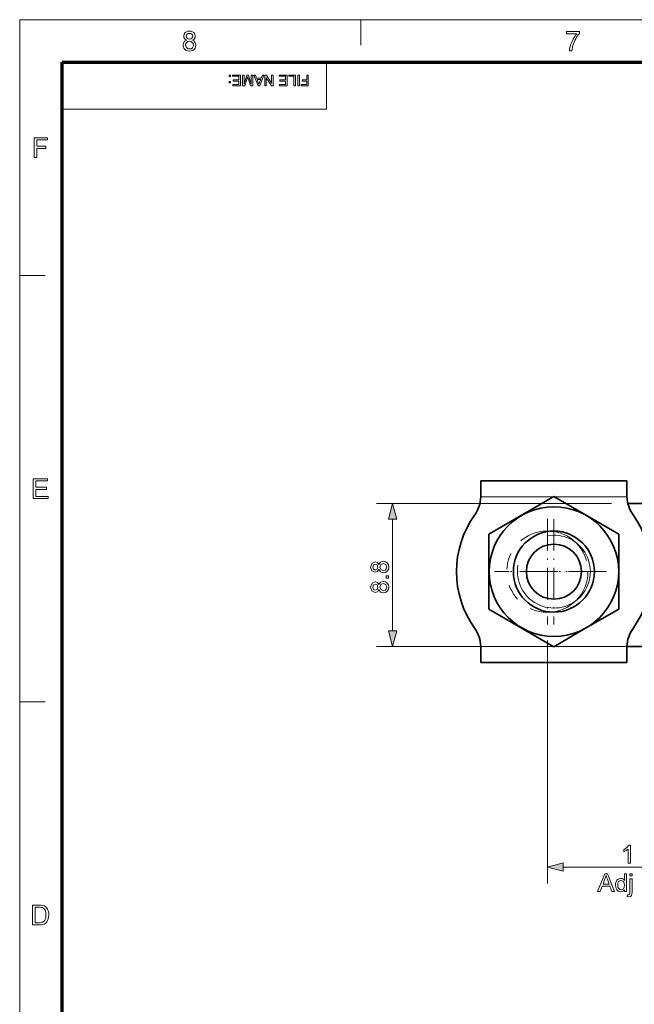
# Model space of a CAD drawing. Extents: x 8 to 406, y 8 to 280.
# Drawn here: x 8 to 83, y 159 to 280 of the extents above; entities that cross this region are included whole.
import ezdxf

# ---------------------------------------------------------------- set-up
doc = ezdxf.new("R2010")
doc.units = 0
doc.linetypes.add('DASHDOT', pattern=[18.5, 12, -3, 0.5, -3])
doc.linetypes.add('PHANTOM', pattern=[20, 10, -2, 2, -2, 2, -2])

msp = doc.modelspace()

# ---------------------------------------------------------------- linework, layer by layer
at = {"color": 11, "lineweight": 13}
for p, q in [((7.5, 280.5), (406.5, 280.5)), ((7.5, 7.5), (7.5, 280.5))]:
    msp.add_line(p, q, dxfattribs=at)
at = {"color": 7, "lineweight": 13, "ltscale": 0.07875}
for p, q in [((49.5, 277.35), (49.5, 280.5)), ((7.5, 249), (10.65, 249)), ((7.5, 196.5), (10.65, 196.5))]:
    msp.add_line(p, q, dxfattribs=at)
at = {"color": 150, "lineweight": 70}
for p, q in [((12.75, 275.25), (401.25, 275.25)), ((12.75, 12.75), (12.75, 275.25))]:
    msp.add_line(p, q, dxfattribs=at)
at = {"color": 7, "lineweight": 13, "ltscale": 0.144375}
msp.add_line((45.3, 269.48), (45.3, 275.25), dxfattribs=at)
at = {"color": 7, "lineweight": 13}
for p, q in [((12.75, 269.48), (45.3, 269.48)), ((80.41, 220.93), (51.43, 220.93)), ((72.5, 204.03), (72.5, 174.14)), ((80.3, 203.33), (51.43, 203.33)), ((74.43, 176.14), (95.21, 176.14))]:
    msp.add_line(p, q, dxfattribs=at)
at = {"color": 7, "lineweight": 35, "ltscale": 0.45}
for p, q in [((82.3, 223.73), (64.3, 223.73)), ((82.3, 201.33), (64.3, 201.33))]:
    msp.add_line(p, q, dxfattribs=at)
at = {"color": 7, "lineweight": 35, "ltscale": 0.046815}
for p, q in [((64.3, 223.73), (64.3, 221.86)), ((82.3, 223.73), (82.3, 221.86)), ((64.3, 203.2), (64.3, 201.33)), ((82.3, 203.2), (82.3, 201.33))]:
    msp.add_line(p, q, dxfattribs=at)
at = {"color": 7, "lineweight": 35, "ltscale": 0.003185}
for p, q in [((64.3, 221.86), (64.3, 221.73)), ((82.3, 221.86), (82.3, 221.73)), ((64.3, 203.2), (64.3, 203.33)), ((82.3, 203.2), (82.3, 203.33))]:
    msp.add_line(p, q, dxfattribs=at)
at = {"color": 7, "lineweight": 13, "ltscale": 0.223423}
for p, q in [((73.23, 221.73), (64.3, 221.73)), ((82.3, 221.73), (73.36, 221.73)), ((73.23, 203.33), (64.3, 203.33)), ((82.3, 203.33), (73.36, 203.33))]:
    msp.add_line(p, q, dxfattribs=at)
at = {"color": 7, "lineweight": 35, "ltscale": 0.110749}
for p, q in [((69.46, 219.55), (73.3, 221.77)), ((77.13, 205.51), (73.3, 203.29))]:
    msp.add_line(p, q, dxfattribs=at)
at = {"color": 7, "lineweight": 35, "ltscale": 0.23094}
for p, q in [((73.3, 221.77), (81.3, 217.15)), ((65.3, 207.91), (65.3, 217.15)), ((81.3, 217.15), (81.3, 207.91)), ((73.3, 203.29), (65.3, 207.91))]:
    msp.add_line(p, q, dxfattribs=at)
at = {"color": 7, "lineweight": 35, "ltscale": 0.386245}
msp.add_line((82.41, 220.93), (97.86, 220.93), dxfattribs=at)
at = {"color": 7, "lineweight": 35, "ltscale": 0.120191}
for p, q in [((69.46, 219.55), (65.3, 217.15)), ((77.13, 205.51), (81.3, 207.91))]:
    msp.add_line(p, q, dxfattribs=at)
at = {"color": 7, "lineweight": 13, "ltscale": 0.343407}
msp.add_line((53.43, 205.26), (53.43, 219), dxfattribs=at)
at = {"color": 7, "linetype": 'DASHDOT', "lineweight": 13, "ltscale": 0.325}
for p, q in [((72.5, 219.03), (72.5, 206.03)), ((79, 212.53), (66, 212.53))]:
    msp.add_line(p, q, dxfattribs=at)
at = {"color": 7, "linetype": 'DASHDOT', "lineweight": 13, "ltscale": 0.324189}
msp.add_line((73.3, 219.01), (73.3, 206.04), dxfattribs=at)
at = {"color": 7, "linetype": 'DASHDOT', "lineweight": 13, "ltscale": 0.32419}
msp.add_line((79.78, 212.53), (66.81, 212.53), dxfattribs=at)
at = {"color": 7, "lineweight": 35, "ltscale": 0.39599}
msp.add_line((98.14, 203.33), (82.3, 203.33), dxfattribs=at)
at = {"color": 7, "lineweight": 13}
for points in [[(28.07, 277.98), (27.91, 278.07), (27.8, 278.18), (27.73, 278.31), (27.71, 278.47), (27.76, 278.71), (27.9, 278.91), (28.04, 279.01), (28.21, 279.07), (28.41, 279.09), (28.61, 279.07), (28.79, 279.01), (28.93, 278.91), (29.08, 278.71), (29.13, 278.47), (29.1, 278.31), (29.04, 278.18), (28.93, 278.07), (28.77, 277.98), (28.95, 277.89), (29.09, 277.75), (29.17, 277.57), (29.19, 277.36), (29.17, 277.16), (29.1, 276.99), (28.98, 276.84), (28.82, 276.72), (28.63, 276.65), (28.42, 276.62), (28.2, 276.65), (28.01, 276.72), (27.85, 276.84), (27.73, 276.99), (27.66, 277.17), (27.64, 277.37), (27.67, 277.59), (27.75, 277.77), (27.89, 277.9)], [(74.86, 278.75), (74.86, 279.06), (76.44, 279.06), (76.44, 278.81), (76.33, 278.68), (76.22, 278.52), (76.1, 278.35), (75.99, 278.16), (75.89, 277.95), (75.79, 277.74), (75.71, 277.53), (75.64, 277.32), (75.59, 277.11), (75.55, 276.89), (75.53, 276.66), (75.23, 276.66), (75.24, 276.86), (75.28, 277.09), (75.35, 277.35), (75.41, 277.55), (75.49, 277.74), (75.58, 277.93), (75.68, 278.12), (75.79, 278.3), (75.9, 278.47), (76.02, 278.62), (76.14, 278.75)], [(27.94, 277.37), (27.99, 277.14), (28.16, 276.96), (28.29, 276.91), (28.42, 276.9), (28.62, 276.93), (28.77, 277.03), (28.86, 277.18), (28.89, 277.36), (28.86, 277.55), (28.76, 277.71), (28.61, 277.81), (28.41, 277.84), (28.21, 277.81), (28.07, 277.71), (27.97, 277.56)], [(28.01, 278.48), (28.04, 278.33), (28.12, 278.21), (28.25, 278.14), (28.42, 278.11), (28.59, 278.14), (28.72, 278.21), (28.8, 278.33), (28.82, 278.46), (28.8, 278.6), (28.71, 278.72), (28.59, 278.8), (28.42, 278.82), (28.25, 278.8), (28.12, 278.72), (28.04, 278.61)], [(33.45, 273.67), (33.45, 273.51), (33.29, 273.51), (33.29, 273.67)], [(33.45, 272.89), (33.45, 272.73), (33.29, 272.73), (33.29, 272.89)], [(34.68, 273.67), (34.68, 272.37), (33.74, 272.37), (33.74, 272.51), (34.5, 272.51), (34.5, 272.93), (33.79, 272.93), (33.79, 273.08), (34.5, 273.08), (34.5, 273.53), (33.7, 273.53), (33.7, 273.67)], [(36.21, 273.67), (36.21, 272.37), (35.94, 272.37), (35.64, 273.29), (35.58, 273.48), (35.52, 273.27), (35.22, 272.37), (34.96, 272.37), (34.96, 273.67), (35.14, 273.67), (35.14, 272.57), (35.49, 273.67), (35.67, 273.67), (36.03, 272.57), (36.03, 273.67)], [(37.58, 273.67), (37.06, 272.37), (36.86, 272.37), (36.35, 273.67), (36.54, 273.67), (36.68, 273.28), (37.24, 273.28), (37.39, 273.67)], [(37.19, 273.13), (36.74, 273.13), (36.87, 272.78), (36.92, 272.63), (36.96, 272.51), (37.01, 272.63), (37.05, 272.76)], [(38.72, 273.67), (38.72, 272.37), (38.52, 272.37), (37.88, 273.36), (37.88, 272.37), (37.7, 272.37), (37.7, 273.67), (37.89, 273.67), (38.53, 272.69), (38.53, 273.67)], [(40.44, 273.67), (40.44, 272.37), (39.5, 272.37), (39.5, 272.51), (40.26, 272.51), (40.26, 272.93), (39.55, 272.93), (39.55, 273.08), (40.26, 273.08), (40.26, 273.53), (39.46, 273.53), (39.46, 273.67)], [(41.46, 273.67), (41.46, 272.37), (41.28, 272.37), (41.28, 273.53), (40.64, 273.53), (40.64, 273.67)], [(41.95, 273.67), (41.95, 272.37), (41.77, 272.37), (41.77, 273.67)], [(43.05, 273.67), (43.05, 272.37), (42.18, 272.37), (42.18, 272.51), (42.87, 272.51), (42.87, 272.93), (42.29, 272.93), (42.29, 273.08), (42.87, 273.08), (42.87, 273.67)], [(9.29, 263.53), (9.29, 265.97), (10.91, 265.97), (10.91, 265.7), (9.63, 265.7), (9.63, 264.92), (10.71, 264.92), (10.71, 264.65), (9.63, 264.65), (9.63, 263.53)], [(9.16, 221.53), (9.16, 223.97), (10.92, 223.97), (10.92, 223.7), (9.5, 223.7), (9.5, 222.92), (10.82, 222.92), (10.82, 222.65), (9.5, 222.65), (9.5, 221.8), (10.99, 221.8), (10.99, 221.53)], [(53.95, 219), (53.43, 220.93), (52.91, 219)], [(51.73, 212.79), (51.56, 212.54), (51.29, 212.46), (50.89, 212.63), (50.73, 213.09), (50.9, 213.56), (51.3, 213.74), (51.56, 213.66), (51.73, 213.42), (51.94, 213.7), (52.3, 213.8), (52.55, 213.75), (52.77, 213.61), (52.91, 213.38), (52.96, 213.1), (52.91, 212.81), (52.77, 212.59), (52.55, 212.44), (52.29, 212.4), (51.93, 212.5)], [(51.29, 212.73), (51.52, 212.83), (51.62, 213.1), (51.53, 213.37), (51.3, 213.47), (51.07, 213.37), (50.98, 213.1), (51.07, 212.83)], [(52.28, 212.67), (52.5, 212.72), (52.66, 212.87), (52.72, 213.1), (52.6, 213.41), (52.29, 213.53), (51.98, 213.41), (51.86, 213.09), (51.98, 212.78)], [(51.73, 210.31), (51.56, 210.06), (51.29, 209.98), (50.89, 210.16), (50.73, 210.62), (50.9, 211.09), (51.3, 211.27), (51.56, 211.19), (51.73, 210.94), (51.94, 211.23), (52.3, 211.33), (52.55, 211.28), (52.77, 211.13), (52.91, 210.91), (52.96, 210.62), (52.91, 210.34), (52.77, 210.11), (52.55, 209.97), (52.29, 209.92), (51.93, 210.02)], [(51.29, 210.26), (51.52, 210.35), (51.62, 210.63), (51.53, 210.9), (51.3, 210.99), (51.07, 210.89), (50.98, 210.62), (51.07, 210.35)], [(52.28, 210.2), (52.5, 210.24), (52.66, 210.4), (52.72, 210.63), (52.6, 210.94), (52.29, 211.05), (51.98, 210.94), (51.86, 210.62), (51.98, 210.31)], [(52.93, 211.72), (52.66, 211.72), (52.66, 212), (52.93, 212)], [(52.91, 205.26), (53.43, 203.33), (53.95, 205.26)], [(82.72, 176.64), (82.45, 176.64), (82.45, 178.36), (82.19, 178.17), (81.9, 178.03), (81.9, 178.29), (82.3, 178.55), (82.55, 178.84), (82.72, 178.84)], [(74.43, 176.66), (72.5, 176.14), (74.43, 175.63)], [(78.69, 173.13), (79.56, 175.33), (79.9, 175.33), (80.77, 173.13), (80.45, 173.13), (80.2, 173.8), (79.26, 173.8), (79.01, 173.13)], [(79.35, 174.05), (80.11, 174.05), (79.9, 174.64), (79.8, 174.89), (79.73, 175.09), (79.66, 174.88), (79.58, 174.68)], [(81.98, 173.13), (81.98, 173.36), (81.87, 173.22), (81.73, 173.13), (81.55, 173.1), (81.37, 173.13), (81.21, 173.2), (81.07, 173.33), (80.97, 173.49), (80.91, 173.69), (80.88, 173.92), (80.9, 174.15), (80.96, 174.35), (81.06, 174.52), (81.2, 174.65), (81.36, 174.72), (81.55, 174.75), (81.68, 174.73), (81.8, 174.68), (81.9, 174.61), (81.98, 174.51), (81.98, 175.33), (82.26, 175.33), (82.26, 173.13)], [(82.33, 172.52), (82.38, 172.75), (82.5, 172.73), (82.62, 172.79), (82.65, 172.88), (82.66, 173.06), (82.66, 174.72), (82.93, 174.72), (82.93, 173.05), (82.91, 172.8), (82.86, 172.64), (82.73, 172.53), (82.54, 172.49)], [(82.66, 175.06), (82.66, 175.33), (82.93, 175.33), (82.93, 175.06)], [(81.16, 173.92), (81.19, 173.67), (81.28, 173.49), (81.42, 173.38), (81.58, 173.34), (81.73, 173.38), (81.86, 173.48), (81.95, 173.66), (81.98, 173.9), (81.95, 174.17), (81.86, 174.36), (81.73, 174.47), (81.56, 174.51), (81.41, 174.47), (81.27, 174.37), (81.19, 174.19)], [(9.09, 169.03), (9.09, 171.47), (9.92, 171.47), (10.16, 171.46), (10.35, 171.43), (10.54, 171.36), (10.7, 171.26), (10.82, 171.14), (10.91, 171), (10.98, 170.84), (11.04, 170.66), (11.07, 170.47), (11.08, 170.26), (11.06, 170), (11.01, 169.77), (10.94, 169.58), (10.85, 169.42), (10.75, 169.29), (10.63, 169.2), (10.5, 169.13), (10.34, 169.07), (10.16, 169.04), (9.96, 169.03)], [(9.42, 169.3), (9.93, 169.3), (10.14, 169.32), (10.29, 169.35), (10.51, 169.48), (10.6, 169.61), (10.68, 169.79), (10.73, 170.01), (10.74, 170.27), (10.73, 170.51), (10.69, 170.71), (10.62, 170.87), (10.48, 171.04), (10.32, 171.15), (10.16, 171.18), (9.92, 171.2), (9.42, 171.2)]]:
    msp.add_lwpolyline(points, close=True, dxfattribs=at)
at = {"color": 7, "lineweight": 35}
for radius in [7.98, 4.99, 3.39]:
    msp.add_circle((73.3, 212.53), radius, dxfattribs=at)
at = {"color": 7, "linetype": 'PHANTOM', "lineweight": 13}
msp.add_circle((72.5, 212.53), 5, dxfattribs=at)
at = {"color": 7, "lineweight": 35}
for centre, radius, start, end in [((60.3, 221.86), 4, 324.3409, 358.1751), ((86.3, 221.86), 4, 181.8249, 215.6591), ((73.3, 212.53), 12, 144.3409, 215.6562), ((73.3, 212.53), 12, 324.3409, 35.6591), ((60.3, 203.2), 4, 1.8249, 35.6591), ((86.3, 203.2), 4, 144.3409, 178.1751)]:
    msp.add_arc(centre, radius, start, end, dxfattribs=at)
at = {"color": 7, "lineweight": 13}
msp.add_arc((73.3, 212.53), 4.49, 170, 100, dxfattribs=at)
for points in [[(53.95, 219), (53.43, 220.93), (53.95, 219), (52.91, 219)], [(52.91, 205.26), (53.43, 203.33), (52.91, 205.26), (53.95, 205.26)], [(74.43, 176.66), (72.5, 176.14), (74.43, 176.66), (74.43, 175.63)]]:
    msp.add_solid(points, dxfattribs=at)

doc.saveas('drawing.dxf')
